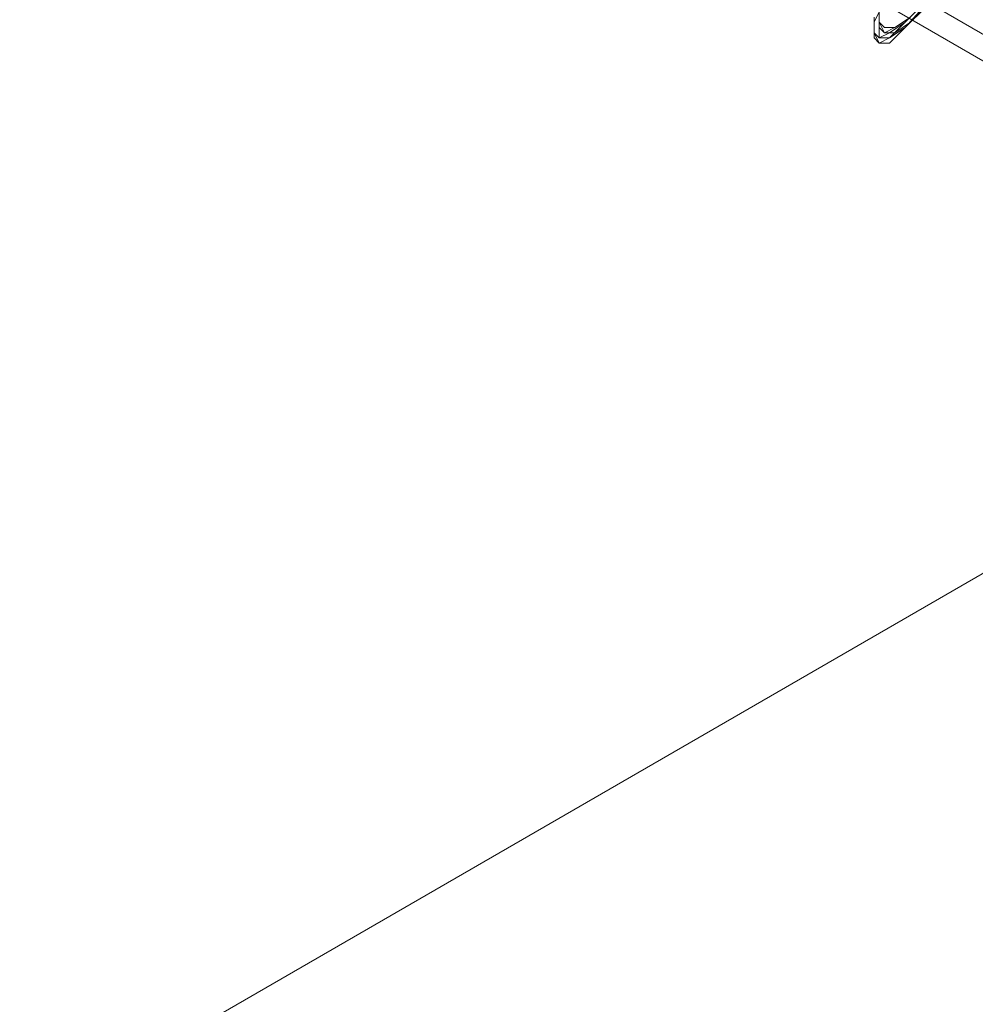
# Model space of a CAD drawing. Units: millimetres. Extents: x -89 to 785, y -654 to 104.
# Drawn here: x 718 to 735, y 67 to 85 of the extents above; entities that cross this region are included whole.
import ezdxf

# ---------------------------------------------------------------- set-up
doc = ezdxf.new("R2010")
doc.units = ezdxf.units.MM
doc.layers.add('matr', color=32, linetype='Continuous', lineweight=9)
doc.layers.add('stål', color=253, linetype='Continuous', lineweight=9)

msp = doc.modelspace()

# ---------------------------------------------------------------- linework, layer by layer
at = {"layer": 'matr', "lineweight": 20, "flags": 128}
for points in [[(-89.035, 104.038), (-11.11, 59.019), (707.575, 59.019), (785.5, 104.038)], [(707.575, 59.019), (785.5, 104.038), (-89.035, 104.038), (-11.11, 59.019)], [(348.185, -653.657), (348.185, -563.714), (707.575, 59.019), (785.5, 104.038)], [(785.5, 104.038), (348.185, -653.657), (348.185, -563.714), (707.575, 59.019), (785.5, 104.038)]]:
    msp.add_lwpolyline(points, close=True, dxfattribs=at)
at = {"layer": 'stål', "flags": 128}
for points in [[(761.178, 69.51), (721.882, 92.211), (719.02, 96.217), (722.072, 92.592), (761.369, 69.892)], [(734.758, 86.011), (733.899, 85.153), (733.613, 84.866), (733.423, 84.866), (733.327, 84.962), (733.327, 85.153), (733.423, 85.343)], [(734.758, 86.011), (733.995, 85.153), (733.709, 84.962), (733.518, 84.962), (733.423, 85.057), (733.423, 85.248)], [(733.423, 85.343), (733.423, 85.153), (733.423, 85.057), (733.423, 84.866), (733.613, 84.962), (733.899, 85.153), (734.758, 86.011)], [(734.662, 85.916), (733.899, 85.057), (733.613, 84.866), (733.423, 84.771), (733.327, 84.962), (733.327, 85.057), (733.327, 85.248)], [(733.327, 85.248), (733.327, 85.057), (733.327, 84.962), (733.423, 84.866), (733.613, 84.866), (733.899, 85.057), (734.662, 85.916)], [(733.327, 85.248), (733.327, 85.057), (733.327, 84.866), (733.423, 84.771), (733.613, 84.771), (733.899, 85.057), (734.281, 85.439)], [(733.995, 85.248), (733.709, 85.057), (733.518, 85.057), (733.423, 85.153), (733.423, 85.248)], [(733.423, 85.248), (733.423, 85.153), (733.518, 84.962), (733.709, 85.057), (733.995, 85.248)]]:
    msp.add_lwpolyline(points, dxfattribs=at)

doc.saveas('drawing.dxf')
